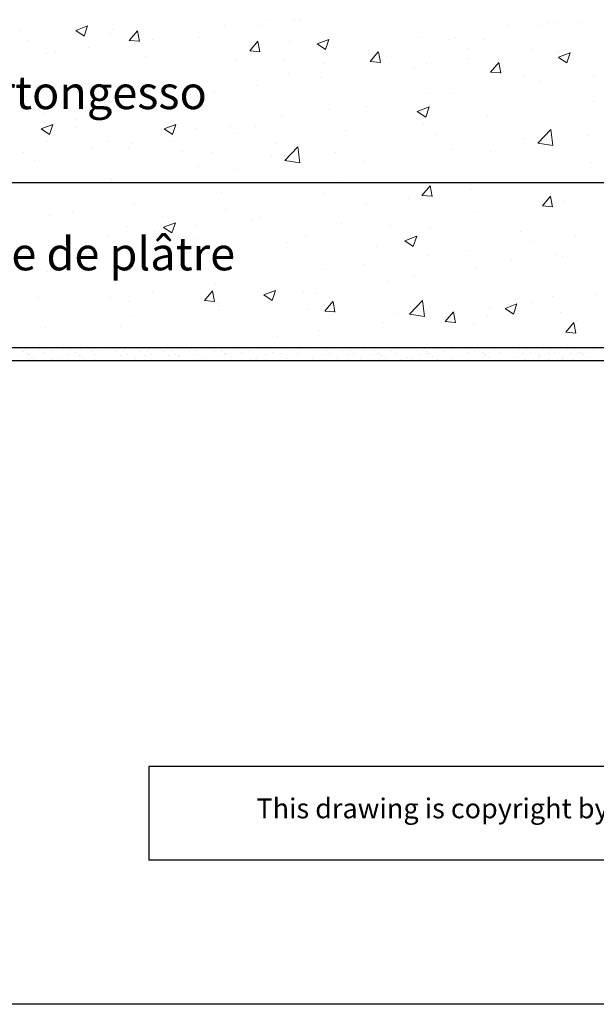
# Model space of a CAD drawing. Units: millimetres. Extents: x 15832 to 16132, y 4359 to 4576.
# Drawn here: x 15920 to 15964, y 4359 to 4433 of the extents above; entities that cross this region are included whole.
import ezdxf

# ---------------------------------------------------------------- set-up
doc = ezdxf.new("R2010")
doc.units = ezdxf.units.MM
doc.layers.get('0').update_dxf_attribs({"lineweight": 25})
for name, color, linetype, lineweight in [('1', 7, 'Continuous', 0), ('Gipsp Sch', 253, 'Continuous', 5), ('Putznetz Lienien', 7, 'Continuous', 15)]:
    doc.layers.add(name, color=color, linetype=linetype, lineweight=lineweight)
doc.styles.add('Stil2', font='txt')

msp = doc.modelspace()

# ---------------------------------------------------------------- linework, layer by layer
for p, q in [((15863.878, 4421.157), (15993.01, 4421.157)), ((16005.51, 4408.657), (15863.878, 4408.657)), ((16005.51, 4407.657), (15863.878, 4407.657)), ((15929.965, 4376.97), (15929.965, 4369.892)), ((15929.965, 4376.97), (15929.965, 4369.892)), ((16129.385, 4358.992), (15832.385, 4358.992)), ((16129.385, 4358.992), (15832.385, 4358.992)), ((16131.882, 4358.993), (15834.882, 4358.993)), ((16131.882, 4358.993), (15834.882, 4358.993))]:
    msp.add_line(p, q)
at = {"linetype": 'ByBlock'}
for p, q in [((16043.766, 4376.97), (15929.965, 4376.97)), ((16043.766, 4369.892), (15929.965, 4369.892))]:
    msp.add_line(p, q, dxfattribs=at)
at = {"layer": '1'}
for p, q in [((15920.523, 4408.35), (15920.523, 4408.35)), ((15920.643, 4408.504), (15920.643, 4408.504)), ((15920.797, 4408.242), (15920.797, 4408.242)), ((15921.696, 4408.492), (15921.696, 4408.492)), ((15922.018, 4408.287), (15922.018, 4408.287)), ((15922.682, 4408.465), (15922.682, 4408.465)), ((15923.537, 4408.518), (15923.537, 4408.518)), ((15923.891, 4408.175), (15923.891, 4408.175)), ((15924.069, 4408.496), (15924.069, 4408.496)), ((15924.391, 4408.292), (15924.391, 4408.292)), ((15924.786, 4408.557), (15924.786, 4408.557)), ((15925.635, 4408.346), (15925.635, 4408.346)), ((15926.133, 4408.479), (15926.133, 4408.479)), ((15927.476, 4408.372), (15927.476, 4408.372)), ((15928.008, 4408.351), (15928.008, 4408.351)), ((15928.128, 4408.504), (15928.128, 4408.504)), ((15929.329, 4408.372), (15929.329, 4408.372)), ((15929.861, 4408.351), (15929.861, 4408.351)), ((15929.981, 4408.504), (15929.981, 4408.504)), ((15930.906, 4408.495), (15930.906, 4408.495)), ((15930.906, 4408.495), (15930.906, 4408.495)), ((15931.111, 4408.372), (15931.111, 4408.372)), ((15931.643, 4408.351), (15931.643, 4408.351)), ((15931.763, 4408.504), (15931.763, 4408.504)), ((15932.226, 4408.557), (15932.226, 4408.557)), ((15933.075, 4408.346), (15933.075, 4408.346)), ((15933.573, 4408.479), (15933.573, 4408.479)), ((15934.916, 4408.372), (15934.916, 4408.372)), ((15935.448, 4408.351), (15935.448, 4408.351)), ((15935.568, 4408.504), (15935.568, 4408.504)), ((15935.722, 4408.243), (15935.722, 4408.243)), ((15936.621, 4408.493), (15936.621, 4408.493)), ((15936.943, 4408.288), (15936.943, 4408.288)), ((15937.607, 4408.466), (15937.607, 4408.466)), ((15938.462, 4408.518), (15938.462, 4408.518)), ((15938.816, 4408.176), (15938.816, 4408.176)), ((15938.994, 4408.497), (15938.994, 4408.497)), ((15939.316, 4408.292), (15939.316, 4408.292)), ((15940.008, 4408.195), (15940.008, 4408.195)), ((15940.059, 4408.656), (15940.059, 4408.656)), ((15940.908, 4408.445), (15940.908, 4408.445)), ((15941.229, 4408.241), (15941.229, 4408.241)), ((15941.406, 4408.578), (15941.406, 4408.578)), ((15942.749, 4408.471), (15942.749, 4408.471)), ((15943.281, 4408.45), (15943.281, 4408.45)), ((15943.401, 4408.604), (15943.401, 4408.604)), ((15943.602, 4408.245), (15943.602, 4408.245)), ((15944.602, 4408.471), (15944.602, 4408.471)), ((15945.134, 4408.45), (15945.134, 4408.45)), ((15945.254, 4408.604), (15945.254, 4408.604)), ((15945.436, 4408.611), (15945.436, 4408.611)), ((15945.456, 4408.245), (15945.456, 4408.245)), ((15946.179, 4408.594), (15946.179, 4408.594)), ((15946.179, 4408.594), (15946.179, 4408.594)), ((15946.384, 4408.471), (15946.384, 4408.471)), ((15946.916, 4408.45), (15946.916, 4408.45)), ((15947.036, 4408.604), (15947.036, 4408.604)), ((15947.237, 4408.245), (15947.237, 4408.245)), ((15947.448, 4408.195), (15947.448, 4408.195)), ((15947.499, 4408.656), (15947.499, 4408.656)), ((15948.348, 4408.445), (15948.348, 4408.445)), ((15948.669, 4408.241), (15948.669, 4408.241)), ((15948.846, 4408.578), (15948.846, 4408.578)), ((15950.189, 4408.471), (15950.189, 4408.471)), ((15950.721, 4408.45), (15950.721, 4408.45)), ((15950.841, 4408.604), (15950.841, 4408.604)), ((15950.995, 4408.342), (15950.995, 4408.342)), ((15951.042, 4408.245), (15951.042, 4408.245)), ((15951.135, 4408.213), (15951.135, 4408.213)), ((15951.894, 4408.592), (15951.894, 4408.592)), ((15952.216, 4408.387), (15952.216, 4408.387)), ((15952.88, 4408.565), (15952.88, 4408.565)), ((15953.735, 4408.617), (15953.735, 4408.617)), ((15954.089, 4408.275), (15954.089, 4408.275)), ((15954.267, 4408.596), (15954.267, 4408.596)), ((15954.589, 4408.392), (15954.589, 4408.392)), ((15955.235, 4408.271), (15955.235, 4408.271)), ((15956.134, 4408.52), (15956.134, 4408.52)), ((15956.455, 4408.316), (15956.455, 4408.316)), ((15956.632, 4408.653), (15956.632, 4408.653)), ((15957.975, 4408.546), (15957.975, 4408.546)), ((15958.329, 4408.203), (15958.329, 4408.203)), ((15958.507, 4408.525), (15958.507, 4408.525)), ((15958.828, 4408.32), (15958.828, 4408.32)), ((15959.829, 4408.546), (15959.829, 4408.546)), ((15960.182, 4408.203), (15960.182, 4408.203)), ((15960.361, 4408.525), (15960.361, 4408.525)), ((15960.682, 4408.32), (15960.682, 4408.32)), ((15961.405, 4408.669), (15961.405, 4408.669)), ((15961.61, 4408.546), (15961.61, 4408.546)), ((15961.964, 4408.203), (15961.964, 4408.203)), ((15962.142, 4408.525), (15962.142, 4408.525)), ((15962.463, 4408.32), (15962.463, 4408.32)), ((15962.674, 4408.271), (15962.674, 4408.271)), ((15963.574, 4408.52), (15963.574, 4408.52)), ((16005.51, 4407.657), (15863.878, 4407.657)), ((16004.928, 4407.657), (15863.878, 4407.657)), ((16005.51, 4407.657), (15863.878, 4407.657)), ((15920.344, 4408.028), (15920.344, 4408.028)), ((15920.844, 4408.145), (15920.844, 4408.145)), ((15920.937, 4408.114), (15920.937, 4408.114)), ((15921.212, 4407.871), (15921.212, 4407.871)), ((15921.625, 4407.667), (15921.625, 4407.667)), ((15922.695, 4407.774), (15922.695, 4407.774)), ((15923.161, 4407.862), (15923.161, 4407.862)), ((15924.735, 4408.096), (15924.735, 4408.096)), ((15924.876, 4407.968), (15924.876, 4407.968)), ((15925.028, 4407.862), (15925.028, 4407.862)), ((15925.151, 4407.725), (15925.151, 4407.725)), ((15925.956, 4408.142), (15925.956, 4408.142)), ((15927.1, 4407.716), (15927.1, 4407.716)), ((15927.829, 4408.029), (15927.829, 4408.029)), ((15928.329, 4408.146), (15928.329, 4408.146)), ((15928.953, 4407.716), (15928.953, 4407.716)), ((15928.983, 4407.869), (15928.983, 4407.869)), ((15929.683, 4408.029), (15929.683, 4408.029)), ((15930.182, 4408.146), (15930.182, 4408.146)), ((15930.735, 4407.716), (15930.735, 4407.716)), ((15931.464, 4408.029), (15931.464, 4408.029)), ((15931.964, 4408.146), (15931.964, 4408.146)), ((15932.175, 4408.096), (15932.175, 4408.096)), ((15932.316, 4407.968), (15932.316, 4407.968)), ((15932.591, 4407.725), (15932.591, 4407.725)), ((15933.396, 4408.142), (15933.396, 4408.142)), ((15934.221, 4407.831), (15934.221, 4407.831)), ((15934.54, 4407.716), (15934.54, 4407.716)), ((15935.269, 4408.029), (15935.269, 4408.029)), ((15935.769, 4408.146), (15935.769, 4408.146)), ((15935.862, 4408.114), (15935.862, 4408.114)), ((15936.137, 4407.872), (15936.137, 4407.872)), ((15936.55, 4407.667), (15936.55, 4407.667)), ((15937.62, 4407.775), (15937.62, 4407.775)), ((15938.086, 4407.862), (15938.086, 4407.862)), ((15940.424, 4407.824), (15940.424, 4407.824)), ((15942.373, 4407.815), (15942.373, 4407.815)), ((15943.102, 4408.128), (15943.102, 4408.128)), ((15943.12, 4407.664), (15943.12, 4407.664)), ((15943.12, 4407.664), (15943.12, 4407.664)), ((15944.226, 4407.815), (15944.226, 4407.815)), ((15944.256, 4407.968), (15944.256, 4407.968)), ((15944.956, 4408.128), (15944.956, 4408.128)), ((15944.974, 4407.664), (15944.974, 4407.664)), ((15946.008, 4407.815), (15946.008, 4407.815)), ((15946.043, 4407.665), (15946.043, 4407.665)), ((15946.043, 4407.665), (15946.043, 4407.665)), ((15946.737, 4408.128), (15946.737, 4408.128)), ((15946.756, 4407.664), (15946.756, 4407.664)), ((15947.589, 4408.067), (15947.589, 4408.067)), ((15947.864, 4407.824), (15947.864, 4407.824)), ((15949.056, 4407.756), (15949.056, 4407.756)), ((15949.494, 4407.93), (15949.494, 4407.93)), ((15949.813, 4407.815), (15949.813, 4407.815)), ((15950.542, 4408.128), (15950.542, 4408.128)), ((15950.56, 4407.664), (15950.56, 4407.664)), ((15951.41, 4407.971), (15951.41, 4407.971)), ((15951.823, 4407.767), (15951.823, 4407.767)), ((15952.454, 4407.7), (15952.454, 4407.7)), ((15952.893, 4407.874), (15952.893, 4407.874)), ((15953.36, 4407.962), (15953.36, 4407.962)), ((15955.375, 4408.142), (15955.375, 4408.142)), ((15955.527, 4408.036), (15955.527, 4408.036)), ((15955.65, 4407.899), (15955.65, 4407.899)), ((15956.063, 4407.695), (15956.063, 4407.695)), ((15956.063, 4407.695), (15956.063, 4407.695)), ((15957.599, 4407.89), (15957.599, 4407.89)), ((15958.347, 4407.739), (15958.347, 4407.739)), ((15958.347, 4407.739), (15958.347, 4407.739)), ((15959.453, 4407.89), (15959.453, 4407.89)), ((15959.482, 4408.043), (15959.482, 4408.043)), ((15960.018, 4407.702), (15960.018, 4407.702)), ((15960.018, 4407.702), (15960.018, 4407.702)), ((15960.2, 4407.739), (15960.2, 4407.739)), ((15961.234, 4407.89), (15961.234, 4407.89)), ((15961.27, 4407.74), (15961.27, 4407.74)), ((15961.27, 4407.74), (15961.27, 4407.74)), ((15961.982, 4407.739), (15961.982, 4407.739)), ((15962.815, 4408.142), (15962.815, 4408.142)), ((15963.09, 4407.899), (15963.09, 4407.899)), ((15963.503, 4407.695), (15963.503, 4407.695))]:
    msp.add_line(p, q, dxfattribs=at)
at = {"layer": 'Gipsp Sch'}
for p, q in [((15924.438, 4432.656), (15925.327, 4432.998)), ((15925.072, 4432.228), (15925.33, 4432.995)), ((15935.688, 4433.048), (15935.688, 4433.048)), ((15935.688, 4433.048), (15935.688, 4433.048)), ((15938.264, 4433.047), (15938.264, 4433.047)), ((15938.868, 4433.467), (15938.868, 4433.467)), ((15938.868, 4433.467), (15938.868, 4433.467)), ((15940.945, 4433.467), (15940.945, 4433.467)), ((15940.945, 4433.467), (15940.945, 4433.467)), ((15941.443, 4433.466), (15941.443, 4433.466)), ((15957.107, 4433.006), (15957.107, 4433.006)), ((15957.107, 4433.006), (15957.107, 4433.006)), ((15959.683, 4433.005), (15959.683, 4433.005)), ((15960.147, 4433.245), (15960.147, 4433.245)), ((15960.147, 4433.245), (15960.147, 4433.245)), ((15960.147, 4433.245), (15960.147, 4433.245)), ((15960.147, 4433.245), (15960.147, 4433.245)), ((15960.147, 4433.245), (15960.147, 4433.245)), ((15960.147, 4433.245), (15960.147, 4433.245)), ((15960.645, 4433.244), (15960.645, 4433.244)), ((15962.722, 4433.244), (15962.722, 4433.244)), ((15920.249, 4432.683), (15920.249, 4432.683)), ((15924.44, 4432.653), (15925.071, 4432.227)), ((15927.029, 4432.397), (15927.029, 4432.397)), ((15927.188, 4432.727), (15927.188, 4432.727)), ((15928.49, 4431.899), (15929.103, 4432.629)), ((15929.257, 4431.822), (15929.11, 4432.618)), ((15933.809, 4432.11), (15933.809, 4432.11)), ((15950.587, 4432.112), (15950.587, 4432.112)), ((15953.162, 4432.111), (15953.162, 4432.111)), ((15920.774, 4431.914), (15920.774, 4431.914)), ((15925.433, 4431.358), (15925.433, 4431.358)), ((15928.489, 4431.898), (15929.248, 4431.831)), ((15930.243, 4431.991), (15930.243, 4431.991)), ((15937.6, 4431.102), (15938.212, 4431.832)), ((15938.366, 4431.025), (15938.219, 4431.821)), ((15940.588, 4431.824), (15940.588, 4431.824)), ((15942.69, 4431.639), (15943.579, 4431.98)), ((15942.691, 4431.636), (15943.323, 4431.21)), ((15943.324, 4431.211), (15943.581, 4431.978)), ((15952.74, 4431.974), (15952.74, 4431.974)), ((15955.315, 4431.973), (15955.315, 4431.973)), ((15922.254, 4430.939), (15922.254, 4430.939)), ((15922.927, 4430.977), (15922.927, 4430.977)), ((15929.707, 4430.691), (15929.707, 4430.691)), ((15937.598, 4431.101), (15938.357, 4431.034)), ((15946.566, 4431.159), (15946.566, 4431.159)), ((15946.709, 4430.305), (15947.321, 4431.035)), ((15947.475, 4430.228), (15947.329, 4431.024)), ((15947.909, 4430.701), (15947.909, 4430.701)), ((15954.112, 4430.564), (15954.112, 4430.564)), ((15954.147, 4431.251), (15954.147, 4431.251)), ((15958.922, 4431.198), (15958.922, 4431.198)), ((15960.927, 4430.964), (15960.927, 4430.964)), ((15960.941, 4430.622), (15961.83, 4430.963)), ((15960.943, 4430.619), (15961.574, 4430.193)), ((15961.576, 4430.194), (15961.833, 4430.961)), ((15936.486, 4430.404), (15936.486, 4430.404)), ((15940.151, 4430.346), (15940.151, 4430.346)), ((15943.266, 4430.118), (15943.266, 4430.118)), ((15946.708, 4430.304), (15947.467, 4430.238)), ((15950.045, 4429.831), (15950.045, 4429.831)), ((15950.933, 4430.146), (15950.933, 4430.146)), ((15955.818, 4429.508), (15956.43, 4430.238)), ((15956.585, 4429.431), (15956.438, 4430.227)), ((15940.503, 4429.43), (15940.503, 4429.43)), ((15942.912, 4429.09), (15942.912, 4429.09)), ((15955.817, 4429.507), (15956.576, 4429.441)), ((15956.825, 4429.545), (15956.825, 4429.545)), ((15958.359, 4429.184), (15958.359, 4429.184)), ((15963.604, 4429.258), (15963.604, 4429.258)), ((15927.034, 4428.499), (15927.034, 4428.499)), ((15938.102, 4428.457), (15938.102, 4428.457)), ((15959.528, 4428.778), (15959.528, 4428.778)), ((15920.619, 4427.686), (15920.619, 4427.686)), ((15933.096, 4428.159), (15933.096, 4428.159)), ((15934.923, 4428.038), (15934.923, 4428.038)), ((15950.952, 4427.913), (15950.952, 4427.913)), ((15953.008, 4427.883), (15953.008, 4427.883)), ((15925.69, 4426.887), (15925.69, 4426.887)), ((15926.902, 4426.982), (15926.902, 4426.982)), ((15946.411, 4426.931), (15946.411, 4426.931)), ((15950.27, 4426.526), (15951.16, 4426.867)), ((15950.905, 4426.097), (15951.162, 4426.865)), ((15963.601, 4427.245), (15963.601, 4427.245)), ((15922.092, 4426.349), (15922.092, 4426.349)), ((15939.996, 4426.118), (15939.996, 4426.118)), ((15943.546, 4426.642), (15943.546, 4426.642)), ((15950.272, 4426.523), (15950.904, 4426.097)), ((15955.581, 4426.189), (15955.581, 4426.189)), ((15921.82, 4425.205), (15922.709, 4425.546)), ((15921.973, 4425.655), (15921.973, 4425.655)), ((15922.454, 4424.777), (15922.712, 4425.544)), ((15924.404, 4425.321), (15924.404, 4425.321)), ((15924.502, 4425.941), (15924.502, 4425.941)), ((15931.128, 4425.205), (15932.018, 4425.546)), ((15931.282, 4425.655), (15931.282, 4425.655)), ((15931.763, 4424.777), (15932.02, 4425.544)), ((15936.139, 4425.37), (15936.139, 4425.37)), ((15938.061, 4425.368), (15938.061, 4425.368)), ((15950.771, 4425.555), (15950.771, 4425.555)), ((15921.821, 4425.202), (15922.453, 4424.776)), ((15931.13, 4425.202), (15931.761, 4424.776)), ((15933.476, 4425.224), (15933.476, 4425.224)), ((15936.439, 4424.868), (15936.439, 4424.868)), ((15944.841, 4425.082), (15944.841, 4425.082)), ((15951.62, 4424.795), (15951.62, 4424.795)), ((15959.39, 4424.133), (15960.38, 4425.164)), ((15960.52, 4423.955), (15960.38, 4425.161)), ((15963.209, 4424.74), (15963.209, 4424.74)), ((15922.32, 4424.235), (15922.32, 4424.235)), ((15926.88, 4424.272), (15926.88, 4424.272)), ((15928.45, 4423.816), (15928.45, 4423.816)), ((15928.733, 4424.099), (15928.733, 4424.099)), ((15931.629, 4424.235), (15931.629, 4424.235)), ((15939.571, 4424.081), (15939.571, 4424.081)), ((15940.248, 4422.812), (15941.238, 4423.843)), ((15941.378, 4422.634), (15941.238, 4423.84)), ((15958.4, 4424.509), (15958.4, 4424.509)), ((15959.374, 4424.55), (15959.374, 4424.55)), ((15959.393, 4424.127), (15960.522, 4423.952)), ((15920.465, 4423.459), (15920.465, 4423.459)), ((15925.699, 4423.761), (15925.699, 4423.761)), ((15932.478, 4423.475), (15932.478, 4423.475)), ((15934.761, 4423.448), (15934.761, 4423.448)), ((15939.258, 4423.188), (15939.258, 4423.188)), ((15940.232, 4423.229), (15940.232, 4423.229)), ((15944.067, 4423.419), (15944.067, 4423.419)), ((15952.853, 4423.656), (15952.853, 4423.656)), ((15955.802, 4423.469), (15955.802, 4423.469)), ((15921.326, 4422.828), (15921.326, 4422.828)), ((15933.711, 4422.335), (15933.711, 4422.335)), ((15940.251, 4422.806), (15941.38, 4422.631)), ((15946.257, 4422.703), (15946.257, 4422.703)), ((15963.44, 4422.654), (15963.44, 4422.654)), ((15936.66, 4422.148), (15936.66, 4422.148)), ((15927.115, 4421.383), (15927.115, 4421.383)), ((15944.298, 4421.333), (15944.298, 4421.333)), ((15950.624, 4420.181), (15951.236, 4420.91)), ((15951.391, 4420.103), (15951.244, 4420.899)), ((15935.475, 4420.425), (15935.475, 4420.425)), ((15943.143, 4420.354), (15943.143, 4420.354)), ((15950.623, 4420.179), (15951.382, 4420.113)), ((15954.393, 4420.608), (15954.393, 4420.608)), ((15959.733, 4419.384), (15960.346, 4420.113)), ((15960.5, 4419.306), (15960.353, 4420.102)), ((15928.878, 4419.472), (15928.878, 4419.472)), ((15946.404, 4419.556), (15946.404, 4419.556)), ((15949.583, 4419.975), (15949.583, 4419.975)), ((15959.732, 4419.383), (15960.491, 4419.316)), ((15961.372, 4419.75), (15961.372, 4419.75)), ((15922.464, 4418.659), (15922.464, 4418.659)), ((15924.182, 4418.88), (15924.182, 4418.88)), ((15935.736, 4419.083), (15935.736, 4419.083)), ((15954.852, 4418.856), (15954.852, 4418.856)), ((15930.962, 4418.593), (15930.962, 4418.593)), ((15931.082, 4417.762), (15931.971, 4418.103)), ((15931.716, 4417.334), (15931.974, 4418.101)), ((15933.573, 4417.867), (15933.573, 4417.867)), ((15937.741, 4418.307), (15937.741, 4418.307)), ((15938.383, 4418.5), (15938.383, 4418.5)), ((15944.521, 4418.02), (15944.521, 4418.02)), ((15948.256, 4417.904), (15948.256, 4417.904)), ((15926.86, 4417.174), (15926.86, 4417.174)), ((15928.33, 4417.812), (15928.33, 4417.812)), ((15930.394, 4417.448), (15930.394, 4417.448)), ((15931.083, 4417.759), (15931.715, 4417.333)), ((15951.3, 4417.734), (15951.3, 4417.734)), ((15958.08, 4417.448), (15958.08, 4417.448)), ((15920.923, 4416.54), (15920.923, 4416.54)), ((15922.373, 4416.392), (15922.373, 4416.392)), ((15933.64, 4416.887), (15933.64, 4416.887)), ((15940.419, 4416.601), (15940.419, 4416.601)), ((15941.841, 4417.091), (15941.841, 4417.091)), ((15949.333, 4416.745), (15950.223, 4417.086)), ((15949.335, 4416.742), (15949.967, 4416.316)), ((15949.968, 4416.316), (15950.225, 4417.084)), ((15959.073, 4416.655), (15959.073, 4416.655)), ((15962.252, 4417.073), (15962.252, 4417.073)), ((15935.32, 4416.197), (15935.32, 4416.197)), ((15947.199, 4416.315), (15947.199, 4416.315)), ((15953.978, 4416.028), (15953.978, 4416.028)), ((15960.758, 4415.742), (15960.758, 4415.742)), ((15928.724, 4415.245), (15928.724, 4415.245)), ((15946.242, 4414.966), (15946.242, 4414.966)), ((15951.052, 4415.599), (15951.052, 4415.599)), ((15957.431, 4415.319), (15957.431, 4415.319)), ((15961.218, 4415.523), (15961.218, 4415.523)), ((15922.309, 4414.432), (15922.309, 4414.432)), ((15943.063, 4414.547), (15943.063, 4414.547)), ((15954.697, 4414.628), (15954.697, 4414.628)), ((15935.042, 4413.491), (15935.042, 4413.491)), ((15948.101, 4413.676), (15948.101, 4413.676)), ((15950.025, 4414.048), (15950.025, 4414.048)), ((15930.232, 4412.858), (15930.232, 4412.858)), ((15934.168, 4412.222), (15934.78, 4412.951)), ((15934.934, 4412.144), (15934.787, 4412.941)), ((15938.663, 4412.649), (15939.552, 4412.99)), ((15938.664, 4412.646), (15939.296, 4412.22)), ((15939.297, 4412.22), (15939.554, 4412.988)), ((15941.686, 4412.863), (15941.686, 4412.863)), ((15942.618, 4412.777), (15942.618, 4412.777)), ((15963.721, 4412.698), (15963.721, 4412.698)), ((15921.656, 4412.424), (15921.656, 4412.424)), ((15927.053, 4412.439), (15927.053, 4412.439)), ((15928.435, 4412.138), (15928.435, 4412.138)), ((15934.167, 4412.221), (15934.926, 4412.154)), ((15935.166, 4411.969), (15935.166, 4411.969)), ((15943.277, 4411.425), (15943.889, 4412.154)), ((15944.043, 4411.347), (15943.897, 4412.144)), ((15949.673, 4411.19), (15950.663, 4412.221)), ((15950.803, 4411.012), (15950.663, 4412.218)), ((15956.914, 4411.632), (15957.803, 4411.973)), ((15957.548, 4411.203), (15957.806, 4411.971)), ((15958.911, 4412.064), (15958.911, 4412.064)), ((15960.474, 4412.531), (15960.474, 4412.531)), ((15935.212, 4411.505), (15935.212, 4411.505)), ((15935.215, 4411.851), (15935.215, 4411.851)), ((15941.994, 4411.565), (15941.994, 4411.565)), ((15943.276, 4411.424), (15944.035, 4411.357)), ((15948.774, 4411.278), (15948.774, 4411.278)), ((15949.676, 4411.184), (15950.805, 4411.009)), ((15952.386, 4410.628), (15952.999, 4411.357)), ((15953.153, 4410.55), (15953.006, 4411.347)), ((15953.068, 4411.259), (15953.068, 4411.259)), ((15955.732, 4411.646), (15955.732, 4411.646)), ((15956.916, 4411.629), (15957.547, 4411.203)), ((15961.064, 4411.295), (15961.064, 4411.295)), ((15928.569, 4411.017), (15928.569, 4411.017)), ((15947.711, 4410.59), (15947.711, 4410.59)), ((15952.385, 4410.627), (15953.144, 4410.56)), ((15955.553, 4410.992), (15955.553, 4410.992)), ((15961.496, 4409.831), (15962.108, 4410.56)), ((15962.262, 4409.753), (15962.115, 4410.55)), ((15962.333, 4410.706), (15962.333, 4410.706)), ((15922.155, 4410.204), (15922.155, 4410.204)), ((15927.805, 4410.234), (15927.805, 4410.234)), ((15942.901, 4409.957), (15942.901, 4409.957)), ((15954.543, 4410.401), (15954.543, 4410.401)), ((15961.494, 4409.83), (15962.253, 4409.763)), ((15939.722, 4409.538), (15939.722, 4409.538)), ((15920.851, 4408.663), (15920.851, 4408.663)), ((15923.697, 4408.658), (15923.697, 4408.658)), ((15933.401, 4408.671), (15933.401, 4408.671)), ((15938.793, 4408.644), (15938.793, 4408.644)), ((15940.455, 4408.666), (15940.455, 4408.666)), ((15942.079, 4408.658), (15942.079, 4408.658)), ((15956.439, 4408.641), (15956.439, 4408.641)), ((15957.986, 4408.619), (15957.986, 4408.619)), ((15961.441, 4408.67), (15961.441, 4408.67)), ((15943.538, 4407.72), (15943.538, 4407.72))]:
    msp.add_line(p, q, dxfattribs=at)
at = {"layer": 'Putznetz Lienien'}
msp.add_line((15950.062, 4421.157), (15946.703, 4421.157), dxfattribs=at)

# ---------------------------------------------------------------- texts
at = {"lineweight": -3, "char_height": 2.5, "width": 164.65074, "attachment_point": 1}
for s, insert in [('\\PGipskartonplatte / Lastra cartongesso', (15874.314, 4433.369)), ('Gypsm plaster board / Plaque de plâtre', (15874.316, 4417.009))]:
    msp.add_mtext(s, dxfattribs=dict(at, insert=insert))
at = {"insert": (15938.102, 4374.562), "char_height": 1.5, "width": 147.90701, "attachment_point": 1, "style": 'Stil2'}
msp.add_mtext('{\\fCalibri|b0|i0|c0|p34;This drawing is copyright by AGS-systems and exclusive, protected by law and cannot reproduced without written affirmation}', dxfattribs=at)

doc.saveas('drawing.dxf')
